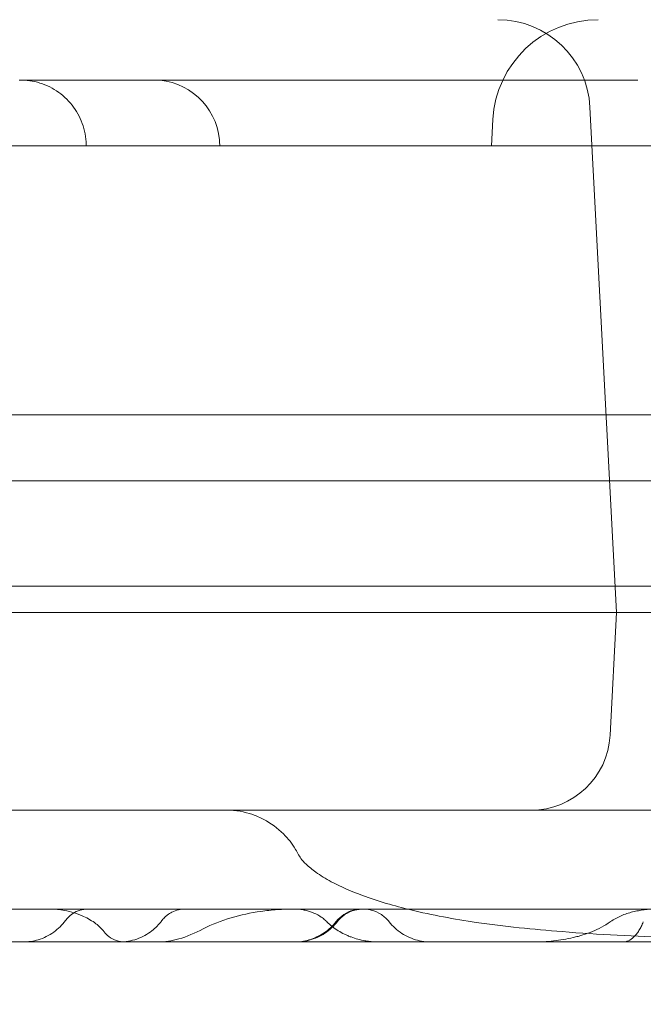
# Model space of a CAD drawing. Units: millimetres. Extents: x 70844 to 85089, y 26925 to 38080.
# Drawn here: x 80060 to 80108, y 32302 to 32377 of the extents above; entities that cross this region are included whole.
import ezdxf

# ---------------------------------------------------------------- set-up
doc = ezdxf.new("R2010")
doc.units = ezdxf.units.MM

# ---------------------------------------------------------------- blocks, each defined once
blk = doc.blocks.new('A$C4B7030C6')
at = {"color": 0, "linetype": 'Continuous', "lineweight": 0}
for p, q in [((36933.158, 14152.385), (36942.129, 14152.385)), ((36953.345, 14152.385), (36942.141, 14152.385)), ((36979.809, 14152.385), (36953.345, 14152.385)), ((36978.301, 14111.963), (36976.29, 14150.329)), ((36968.918, 14149.382), (36968.813, 14147.385)), ((36938.049, 14147.385), (36922.174, 14147.385)), ((36965.47, 14147.385), (36943.81, 14147.385)), ((36982.282, 14147.385), (36973.395, 14147.385)), ((36997.354, 14126.963), (36877.793, 14126.963)), ((36852.313, 14121.958), (37690.313, 14121.958)), ((37725.313, 14113.958), (36817.313, 14113.958)), ((36818.313, 14111.958), (37724.313, 14111.958)), ((36891.313, 14111.963), (37651.313, 14111.963)), ((36978.301, 14111.963), (36977.813, 14102.649)), ((37510.262, 14096.963), (36891.313, 14096.963)), ((36928.729, 14086.963), (36933.36, 14086.963)), ((36940.977, 14086.963), (36958.096, 14086.963)), ((36961.654, 14086.963), (36986.974, 14086.963))]:
    blk.add_line(p, q, dxfattribs=at)
for centre, radius, start, end in [((36976.907, 14148.963), 8, 90, 177), ((36969.3, 14149.963), 7, 3, 90), ((36943.174, 14147.385), 5, 5.39856, 90), ((36971.821, 14102.963), 6, 270, 357)]:
    blk.add_arc(centre, radius, start, end, dxfattribs=at)
for centre, major_axis, ratio, start_param, end_param in [((36949.699, 14091.338), (4.472, 2.237), 0.346085, 6.279597, 6.283215), ((36946.003, 14089.736), (-0.922, 1.775), 0.398858, 3.141579, 3.141809)]:
    blk.add_ellipse(centre, major_axis=major_axis, ratio=ratio, start_param=start_param, end_param=end_param, dxfattribs=at)
for points in [[(36932.943, 14152.385), (36932.988, 14152.385), (36933.034, 14152.385), (36933.079, 14152.385)], [(36933.079, 14152.385), (36933.098, 14152.385), (36933.125, 14152.385), (36933.158, 14152.385)], [(36942.129, 14152.385), (36942.133, 14152.385), (36942.137, 14152.385), (36942.141, 14152.385)], [(36979.809, 14152.385), (36979.844, 14152.385), (36979.879, 14152.385), (36979.914, 14152.385)], [(36938.03, 14147.698), (36938.03, 14147.698), (36938.03, 14147.698), (36938.03, 14147.698)], [(36938.049, 14147.385), (36938.043, 14147.489), (36938.036, 14147.593), (36938.03, 14147.698)], [(36948.151, 14147.855), (36948.166, 14147.698), (36948.181, 14147.541), (36948.196, 14147.385)], [(36930.374, 14089.46), (36931.991, 14089.46), (36933.616, 14089.46), (36935.265, 14089.46)], [(36935.307, 14089.46), (36935.293, 14089.46), (36935.279, 14089.46), (36935.265, 14089.46)], [(36938.159, 14089.46), (36938.159, 14089.46), (36938.159, 14089.46), (36938.159, 14089.46)], [(36945.526, 14089.46), (36945.526, 14089.46), (36945.526, 14089.46), (36945.526, 14089.46)], [(36953.806, 14089.46), (36953.806, 14089.46), (36953.806, 14089.46), (36953.806, 14089.46)], [(36953.806, 14089.46), (36953.811, 14089.46), (36953.816, 14089.46), (36953.82, 14089.46)], [(36958.995, 14089.46), (36958.994, 14089.46), (36958.994, 14089.46), (36958.994, 14089.46)], [(36958.995, 14089.46), (36959.05, 14089.46), (36959.058, 14089.46), (36959.09, 14089.46)], [(36936.473, 14088.596), (36936.472, 14088.596), (36936.472, 14088.596), (36936.472, 14088.596)], [(36943.759, 14088.556), (36943.759, 14088.556), (36943.759, 14088.556), (36943.759, 14088.556)], [(36956.305, 14088.509), (36956.311, 14088.503), (36956.316, 14088.497), (36956.322, 14088.492)], [(36957.017, 14088.509), (36957.017, 14088.509), (36957.017, 14088.509), (36957.017, 14088.509)], [(36957.111, 14088.509), (36957.111, 14088.509), (36957.111, 14088.509), (36957.111, 14088.509)], [(36961.047, 14088.492), (36961.047, 14088.492), (36961.047, 14088.492), (36961.047, 14088.492)], [(36977.826, 14088.492), (36977.834, 14088.498), (36977.842, 14088.503), (36977.849, 14088.509)], [(36980.339, 14088.492), (36980.339, 14088.492), (36980.339, 14088.492), (36980.339, 14088.492)], [(36939.394, 14087.738), (36939.394, 14087.738), (36939.394, 14087.738), (36939.394, 14087.738)]]:
    blk.add_open_spline(points, degree=3, dxfattribs=at)
for points, knots in [([(36938.03, 14147.698), (36937.996, 14148.237), (36937.872, 14148.778), (36937.466, 14149.769), (36937.182, 14150.234), (36936.492, 14151.04), (36936.076, 14151.392), (36935.167, 14151.941), (36934.661, 14152.144), (36933.887, 14152.319), (36933.625, 14152.357), (36933.296, 14152.378), (36933.23, 14152.381), (36933.139, 14152.384), (36933.114, 14152.384), (36933.08, 14152.384), (36933.07, 14152.384), (36933.054, 14152.385), (36933.047, 14152.385), (36933.04, 14152.385), (36933.04, 14152.385), (36933.04, 14152.385), (36933.04, 14152.385), (36933.039, 14152.385), (36933.039, 14152.385), (36933.039, 14152.385), (36933.039, 14152.385), (36933.039, 14152.385), (36933.039, 14152.385), (36933.039, 14152.385), (36933.039, 14152.385), (36933.039, 14152.385), (36933.039, 14152.385), (36933.039, 14152.385), (36933.039, 14152.385), (36933.039, 14152.385), (36933.039, 14152.385), (36933.039, 14152.385), (36933.039, 14152.385), (36933.039, 14152.385), (36933.039, 14152.385), (36933.039, 14152.385), (36933.04, 14152.385), (36933.041, 14152.385), (36933.042, 14152.385), (36933.053, 14152.385), (36933.07, 14152.385), (36933.104, 14152.385), (36933.115, 14152.385), (36933.136, 14152.385), (36933.145, 14152.385), (36933.156, 14152.385), (36933.157, 14152.385), (36933.157, 14152.385), (36933.158, 14152.385), (36933.158, 14152.385), (36933.158, 14152.385), (36933.158, 14152.385), (36933.158, 14152.385), (36933.158, 14152.385)], [0, 0, 0, 0, 1.621346, 1.621346, 3.213474, 3.213474, 4.806676, 4.806676, 6.399878, 6.399878, 7.188782, 7.188782, 7.388001, 7.388001, 7.462695, 7.462695, 7.490705, 7.490705, 7.511712, 7.511712, 7.512024, 7.512024, 7.512181, 7.512181, 7.51222, 7.51222, 7.512239, 7.512239, 7.512259, 7.512259, 7.512279, 7.512279, 7.512319, 7.512319, 7.512636, 7.512636, 7.512949, 7.512949, 7.514198, 7.514198, 7.524198, 7.524198, 7.604193, 7.604193, 7.844194, 7.844194, 8.564616, 8.564616, 8.834622, 8.834622, 9.037118, 9.037118, 9.04661, 9.04661, 9.05161, 9.05161, 9.052859, 9.052859, 9.053058, 9.053058, 9.053058, 9.053058]), ([(36938.049, 14147.385), (36938.049, 14147.385), (36938.055, 14147.385), (36938.073, 14147.385), (36938.083, 14147.385), (36938.11, 14147.385), (36938.127, 14147.385), (36938.185, 14147.385), (36938.234, 14147.385), (36938.355, 14147.385), (36938.425, 14147.385), (36938.548, 14147.385), (36938.591, 14147.385), (36938.684, 14147.385), (36938.733, 14147.385), (36938.887, 14147.385), (36938.999, 14147.385), (36939.239, 14147.385), (36939.368, 14147.385), (36939.575, 14147.385), (36939.647, 14147.385), (36939.794, 14147.385), (36939.869, 14147.385), (36940.1, 14147.385), (36940.42, 14147.385), (36940.763, 14147.385), (36941.03, 14147.385), (36941.12, 14147.385), (36941.304, 14147.385), (36941.396, 14147.385), (36941.675, 14147.385), (36942.052, 14147.385), (36942.438, 14147.385), (36942.731, 14147.385), (36942.83, 14147.385), (36943.027, 14147.385), (36943.125, 14147.385), (36943.42, 14147.385), (36943.615, 14147.385), (36943.81, 14147.385)], [0.0824528, 0.0824528, 0.0824528, 0.0824528, 0.125, 0.125, 0.15625, 0.15625, 0.1875, 0.1875, 0.25, 0.25, 0.3125, 0.3125, 0.34375, 0.34375, 0.375, 0.375, 0.4375, 0.4375, 0.5, 0.5, 0.53125, 0.53125, 0.5625, 0.5625, 0.625, 0.6875, 0.6875, 0.71875, 0.71875, 0.75, 0.75, 0.8125, 0.875, 0.875, 0.90625, 0.90625, 0.9375, 0.9375, 1, 1, 1, 1]), ([(36965.47, 14147.385), (36965.644, 14147.385), (36965.825, 14147.385), (36966.198, 14147.385), (36966.391, 14147.385), (36966.69, 14147.385), (36966.791, 14147.385), (36966.945, 14147.385), (36966.997, 14147.385), (36967.101, 14147.385), (36967.153, 14147.385), (36967.414, 14147.385), (36967.624, 14147.385), (36968.049, 14147.385), (36968.263, 14147.385), (36968.587, 14147.385), (36968.696, 14147.385), (36968.912, 14147.385), (36969.019, 14147.385), (36969.338, 14147.385), (36969.548, 14147.385), (36969.858, 14147.385), (36969.961, 14147.385), (36970.114, 14147.385), (36970.165, 14147.385), (36970.267, 14147.385), (36970.317, 14147.385), (36970.567, 14147.385), (36970.76, 14147.385), (36971.131, 14147.385), (36971.309, 14147.385), (36971.566, 14147.385), (36971.65, 14147.385), (36971.814, 14147.385), (36971.893, 14147.385), (36972.122, 14147.385), (36972.264, 14147.385), (36972.526, 14147.385), (36972.647, 14147.385), (36972.812, 14147.385), (36972.864, 14147.385), (36972.961, 14147.385), (36973.006, 14147.385), (36973.132, 14147.385), (36973.203, 14147.385), (36973.29, 14147.385), (36973.315, 14147.385), (36973.36, 14147.385), (36973.38, 14147.385), (36973.395, 14147.385)], [0, 0, 0, 0, 0.0625, 0.0625, 0.125, 0.125, 0.15625, 0.15625, 0.171875, 0.171875, 0.1875, 0.1875, 0.25, 0.25, 0.3125, 0.3125, 0.34375, 0.34375, 0.375, 0.375, 0.4375, 0.4375, 0.46875, 0.46875, 0.484375, 0.484375, 0.5, 0.5, 0.5625, 0.5625, 0.625, 0.625, 0.65625, 0.65625, 0.6875, 0.6875, 0.75, 0.75, 0.8125, 0.8125, 0.84375, 0.84375, 0.875, 0.875, 0.9375, 0.9375, 0.96875, 0.96875, 1, 1, 1, 1]), ([(36948.744, 14096.963), (36949.397, 14096.963), (36950.064, 14096.85), (36950.971, 14096.53), (36951.252, 14096.406), (36952.058, 14095.982), (36952.582, 14095.608), (36953.371, 14094.811), (36953.683, 14094.417), (36954.024, 14093.853), (36954.1, 14093.715), (36954.171, 14093.574)], [0, 0, 0, 0, 1.987668, 1.987668, 2.919061, 2.919061, 4.79523, 4.79523, 6.30464, 6.30464, 6.777172, 6.777172, 6.777172, 6.777172]), ([(36954.173, 14093.569), (36954.185, 14093.545), (36954.203, 14093.511), (36954.256, 14093.424), (36954.293, 14093.367), (36954.442, 14093.164), (36954.572, 14093.022), (36954.951, 14092.662), (36955.21, 14092.449), (36955.824, 14092.005), (36956.226, 14091.764), (36957.393, 14091.14), (36958.192, 14090.794), (36960.199, 14090.054), (36961.436, 14089.697), (36964.319, 14089.004), (36965.98, 14088.698), (36969.805, 14088.141), (36971.984, 14087.918), (36976.952, 14087.531), (36979.757, 14087.397), (36986.081, 14087.185), (36989.615, 14087.134), (36997.193, 14087.071), (37001.248, 14087.061), (37007.219, 14087.08), (37009.114, 14087.091), (37011.015, 14087.108)], [0, 0, 0, 0, 0.227203, 0.227203, 0.554758, 0.554758, 1.413892, 1.413892, 2.599114, 2.599114, 4.259028, 4.259028, 7.235382, 7.235382, 11.535102, 11.535102, 17.091874, 17.091874, 24.184174, 24.184174, 33.150046, 33.150046, 44.266143, 44.266143, 56.814542, 56.814542, 62.621021, 62.621021, 62.621021, 62.621021]), ([(36935.265, 14089.46), (36937.48, 14089.46), (36939.698, 14089.46), (36945.851, 14089.46), (36949.808, 14089.46), (36953.806, 14089.46)], [0, 0, 0, 0, 10.000009, 10.000009, 27.673518, 27.673518, 27.673518, 27.673518]), ([(36939.395, 14087.739), (36939.219, 14087.968), (36939.007, 14088.172), (36938.493, 14088.569), (36938.175, 14088.752), (36937.383, 14089.117), (36936.892, 14089.27), (36936.034, 14089.423), (36935.669, 14089.457), (36935.307, 14089.459)], [0, 0, 0, 0, 0.869725, 0.869725, 1.959369, 1.959369, 3.504785, 3.504785, 4.615583, 4.615583, 4.615583, 4.615583]), ([(36936.472, 14088.596), (36936.531, 14088.676), (36936.596, 14088.753), (36936.772, 14088.935), (36936.891, 14089.034), (36937.191, 14089.23), (36937.379, 14089.319), (36937.763, 14089.432), (36937.963, 14089.46), (36938.159, 14089.46)], [0, 0, 0, 0, 0.300972, 0.300972, 0.76307, 0.76307, 1.377081, 1.377081, 1.969285, 1.969285, 1.969285, 1.969285]), ([(36943.758, 14088.557), (36943.828, 14088.649), (36943.905, 14088.736), (36944.05, 14088.88), (36944.12, 14088.943), (36944.305, 14089.088), (36944.425, 14089.163), (36944.707, 14089.307), (36944.879, 14089.369), (36945.21, 14089.443), (36945.369, 14089.46), (36945.526, 14089.46)], [0, 0, 0, 0, 0.349116, 0.349116, 0.63262, 0.63262, 1.054462, 1.054462, 1.595223, 1.595223, 2.070695, 2.070695, 2.070695, 2.070695]), ([(36953.806, 14089.46), (36953.806, 14089.46), (36953.805, 14089.46), (36953.805, 14089.46), (36953.805, 14089.46), (36953.805, 14089.46), (36953.805, 14089.46), (36953.805, 14089.46), (36953.805, 14089.46), (36953.805, 14089.46), (36953.805, 14089.46), (36953.804, 14089.46), (36953.803, 14089.46), (36953.802, 14089.46), (36953.801, 14089.46), (36953.799, 14089.46), (36953.797, 14089.46), (36953.792, 14089.46), (36953.789, 14089.46), (36953.779, 14089.46), (36953.773, 14089.46), (36953.753, 14089.46), (36953.739, 14089.46), (36953.7, 14089.46), (36953.673, 14089.46), (36953.594, 14089.459), (36953.541, 14089.458), (36953.383, 14089.456), (36953.278, 14089.453), (36952.962, 14089.442), (36952.752, 14089.432), (36952.126, 14089.388), (36951.71, 14089.345), (36949.774, 14089.069), (36948.25, 14088.65), (36946.925, 14087.961)], [0, 0, 0, 0, 0.000126, 0.000126, 0.000168, 0.000168, 0.000336, 0.000336, 0.000673, 0.000673, 0.001345, 0.001345, 0.002691, 0.002691, 0.005381, 0.005381, 0.010762, 0.010762, 0.021525, 0.021525, 0.043049, 0.043049, 0.086098, 0.086098, 0.172195, 0.172195, 0.344378, 0.344378, 0.688662, 0.688662, 1.376567, 1.376567, 2.746819, 2.746819, 7.815952, 7.815952, 7.815952, 7.815952]), ([(36953.82, 14089.46), (36954.007, 14089.46), (36954.193, 14089.46), (36954.935, 14089.46), (36955.485, 14089.46), (36957.347, 14089.46), (36958.532, 14089.46), (36958.977, 14089.46), (36959.021, 14089.46), (36959.078, 14089.46), (36959.076, 14089.46), (36959.09, 14089.46)], [0, 0, 0, 0, 1, 1, 4.000409, 4.000409, 11.722948, 11.722948, 13.034665, 13.034665, 14.354385, 14.354385, 14.354385, 14.354385]), ([(36956.305, 14088.509), (36956.225, 14088.589), (36956.14, 14088.664), (36956.006, 14088.769), (36955.96, 14088.803), (36955.866, 14088.868), (36955.818, 14088.899), (36955.575, 14089.049), (36955.371, 14089.146), (36955.053, 14089.264), (36954.946, 14089.298), (36954.781, 14089.342), (36954.725, 14089.356), (36954.614, 14089.38), (36954.559, 14089.391), (36954.28, 14089.44), (36954.054, 14089.46), (36953.825, 14089.46)], [0, 0, 0, 0, 0.125, 0.125, 0.1875, 0.1875, 0.25, 0.25, 0.5, 0.5, 0.625, 0.625, 0.6875, 0.6875, 0.75, 0.75, 1, 1, 1, 1]), ([(36957.017, 14088.509), (36957.179, 14088.718), (36957.379, 14088.903), (36957.822, 14089.197), (36958.073, 14089.305), (36958.546, 14089.435), (36958.772, 14089.46), (36958.995, 14089.46)], [0, 0, 0, 0, 0.794047, 0.794047, 1.595582, 1.595582, 2.264809, 2.264809, 2.264809, 2.264809]), ([(36959.09, 14089.46), (36958.978, 14089.46), (36958.866, 14089.453), (36958.645, 14089.424), (36958.537, 14089.402), (36958.179, 14089.307), (36957.934, 14089.202), (36957.485, 14088.915), (36957.278, 14088.724), (36957.111, 14088.509)], [0, 0, 0, 0, 0.33583, 0.33583, 0.666067, 0.666067, 1.446795, 1.446795, 2.265831, 2.265831, 2.265831, 2.265831]), ([(36959.09, 14089.46), (36959.596, 14089.46), (36960.102, 14089.46), (36966.327, 14089.46), (36971.977, 14089.46), (36978.526, 14089.46), (36979.945, 14089.46), (36981.302, 14089.46)], [7.765705, 7.765705, 7.765705, 7.765705, 10.000018, 10.000018, 35.29795, 35.29795, 42.606531, 42.606531, 42.606531, 42.606531]), ([(36959.09, 14089.46), (36959.19, 14089.46), (36959.291, 14089.454), (36959.49, 14089.43), (36959.587, 14089.411), (36959.955, 14089.318), (36960.217, 14089.199), (36960.675, 14088.893), (36960.88, 14088.705), (36961.047, 14088.492)], [0, 0, 0, 0, 0.302112, 0.302112, 0.599465, 0.599465, 1.439253, 1.439253, 2.252256, 2.252256, 2.252256, 2.252256]), ([(36977.849, 14088.509), (36977.978, 14088.599), (36978.11, 14088.68), (36978.381, 14088.827), (36978.519, 14088.893), (36978.8, 14089.013), (36978.943, 14089.066), (36979.232, 14089.163), (36979.378, 14089.205), (36979.669, 14089.28), (36979.816, 14089.312), (36980.109, 14089.366), (36980.257, 14089.389), (36980.701, 14089.442), (36981, 14089.46), (36981.302, 14089.46)], [0, 0, 0, 0, 0.125, 0.125, 0.25, 0.25, 0.375, 0.375, 0.5, 0.5, 0.625, 0.625, 0.75, 0.75, 1, 1, 1, 1]), ([(36933.248, 14086.963), (36933.445, 14086.963), (36933.643, 14086.977), (36934.029, 14087.035), (36934.219, 14087.077), (36934.819, 14087.258), (36935.218, 14087.454), (36935.915, 14087.951), (36936.223, 14088.254), (36936.473, 14088.594)], [0, 0, 0, 0, 0.59193, 0.59193, 1.171119, 1.171119, 2.471927, 2.471927, 3.737251, 3.737251, 3.737251, 3.737251]), ([(36940.564, 14086.963), (36940.791, 14086.963), (36941.02, 14086.982), (36941.462, 14087.059), (36941.678, 14087.114), (36942.298, 14087.331), (36942.691, 14087.546), (36943.306, 14088.029), (36943.552, 14088.28), (36943.76, 14088.555)], [0, 0, 0, 0, 0.682484, 0.682484, 1.34561, 1.34561, 2.654087, 2.654087, 3.690358, 3.690358, 3.690358, 3.690358]), ([(36957.111, 14088.509), (36956.846, 14088.167), (36956.521, 14087.866), (36955.799, 14087.388), (36955.393, 14087.206), (36954.766, 14087.041), (36954.553, 14087.003), (36954.232, 14086.971), (36954.123, 14086.965), (36953.995, 14086.963), (36953.974, 14086.963), (36953.954, 14086.963), (36953.953, 14086.963), (36953.953, 14086.963), (36953.953, 14086.963), (36953.953, 14086.963), (36953.953, 14086.963), (36953.953, 14086.963), (36953.953, 14086.963), (36953.953, 14086.963), (36953.953, 14086.963), (36953.953, 14086.963), (36953.953, 14086.963), (36953.953, 14086.963), (36953.953, 14086.963), (36953.953, 14086.963), (36953.953, 14086.963), (36953.953, 14086.963), (36953.953, 14086.963), (36953.953, 14086.963), (36953.953, 14086.963), (36953.953, 14086.963), (36953.953, 14086.963), (36953.953, 14086.963), (36953.953, 14086.963), (36953.952, 14086.963), (36953.952, 14086.963), (36953.951, 14086.963), (36953.95, 14086.963), (36953.946, 14086.963), (36953.944, 14086.963), (36953.937, 14086.963), (36953.932, 14086.963), (36953.923, 14086.963), (36953.922, 14086.963), (36953.92, 14086.963), (36953.919, 14086.963), (36953.917, 14086.963), (36953.916, 14086.963), (36953.914, 14086.963), (36953.913, 14086.963), (36953.91, 14086.963), (36953.909, 14086.963), (36953.907, 14086.963), (36953.907, 14086.963), (36953.905, 14086.963), (36953.904, 14086.963), (36953.903, 14086.963), (36953.902, 14086.963), (36953.9, 14086.963), (36953.9, 14086.963), (36953.898, 14086.963), (36953.897, 14086.963), (36953.895, 14086.963), (36953.894, 14086.963), (36953.891, 14086.963), (36953.89, 14086.963), (36953.888, 14086.963), (36953.887, 14086.963), (36953.885, 14086.963), (36953.884, 14086.963), (36953.882, 14086.963), (36953.881, 14086.963), (36953.878, 14086.963), (36953.877, 14086.963), (36953.876, 14086.963), (36953.875, 14086.963), (36953.874, 14086.963), (36953.873, 14086.963), (36953.871, 14086.963), (36953.87, 14086.963), (36953.868, 14086.963), (36953.867, 14086.963), (36953.865, 14086.963), (36953.864, 14086.963), (36953.863, 14086.963), (36953.862, 14086.963), (36953.861, 14086.963), (36953.86, 14086.963), (36953.859, 14086.963), (36953.858, 14086.963), (36953.856, 14086.963), (36953.855, 14086.963), (36953.853, 14086.963), (36953.852, 14086.963), (36953.851, 14086.963), (36953.85, 14086.963), (36953.849, 14086.963), (36953.848, 14086.963), (36953.847, 14086.963), (36953.846, 14086.963), (36953.845, 14086.963), (36953.844, 14086.963), (36953.843, 14086.963), (36953.842, 14086.963), (36953.841, 14086.963), (36953.84, 14086.963), (36953.839, 14086.963), (36953.839, 14086.963), (36953.838, 14086.963), (36953.838, 14086.963), (36953.837, 14086.963), (36953.837, 14086.963), (36953.835, 14086.963), (36953.835, 14086.963), (36953.833, 14086.963), (36953.833, 14086.963), (36953.832, 14086.963), (36953.832, 14086.963), (36953.831, 14086.963), (36953.831, 14086.963), (36953.83, 14086.963), (36953.829, 14086.963), (36953.829, 14086.963), (36953.828, 14086.963), (36953.827, 14086.963), (36953.827, 14086.963), (36953.826, 14086.963), (36953.826, 14086.963), (36953.825, 14086.963), (36953.825, 14086.963), (36953.824, 14086.963), (36953.823, 14086.963), (36953.823, 14086.963), (36953.822, 14086.963), (36953.822, 14086.963), (36953.821, 14086.963), (36953.821, 14086.963), (36953.821, 14086.963), (36953.82, 14086.963), (36953.82, 14086.963), (36953.82, 14086.963), (36953.819, 14086.963), (36953.819, 14086.963), (36953.818, 14086.963), (36953.818, 14086.963), (36953.817, 14086.963), (36953.817, 14086.963), (36953.817, 14086.963), (36953.816, 14086.963), (36953.816, 14086.963), (36953.816, 14086.963), (36953.816, 14086.963), (36953.815, 14086.963), (36953.815, 14086.963), (36953.815, 14086.963), (36953.815, 14086.963), (36953.814, 14086.963), (36953.814, 14086.963), (36953.814, 14086.963), (36953.814, 14086.963), (36953.814, 14086.963), (36953.814, 14086.963), (36953.813, 14086.963), (36953.813, 14086.963), (36953.813, 14086.963), (36953.813, 14086.963), (36953.812, 14086.963), (36953.812, 14086.963), (36953.812, 14086.963), (36953.812, 14086.963), (36953.812, 14086.963), (36953.812, 14086.963), (36953.812, 14086.963), (36953.812, 14086.963), (36953.811, 14086.963), (36953.811, 14086.963), (36953.811, 14086.963), (36953.811, 14086.963), (36953.811, 14086.963), (36953.811, 14086.963), (36953.811, 14086.963), (36953.811, 14086.963), (36953.811, 14086.963), (36953.811, 14086.963), (36953.811, 14086.963), (36953.811, 14086.963), (36953.811, 14086.963), (36953.811, 14086.963), (36953.81, 14086.963), (36953.81, 14086.963), (36953.81, 14086.963), (36953.81, 14086.963), (36953.81, 14086.963)], [0, 0, 0, 0, 1.29644, 1.29644, 2.59682, 2.59682, 3.240654, 3.240654, 3.566086, 3.566086, 3.627058, 3.627058, 3.627773, 3.627773, 3.628273, 3.628273, 3.628335, 3.628335, 3.628367, 3.628367, 3.628398, 3.628398, 3.62843, 3.62843, 3.628494, 3.628494, 3.628998, 3.628998, 3.629498, 3.629498, 3.630498, 3.630498, 3.634498, 3.634498, 3.666497, 3.666497, 3.762495, 3.762495, 4.050498, 4.050498, 4.266498, 4.266498, 4.590513, 4.590513, 4.651262, 4.651262, 4.696823, 4.696823, 4.730994, 4.730994, 4.782251, 4.782251, 4.820693, 4.820693, 4.849525, 4.849525, 4.871149, 4.871149, 4.903585, 4.903585, 4.927912, 4.927912, 4.964402, 4.964402, 4.99177, 4.99177, 5.032822, 5.032822, 5.06361, 5.06361, 5.086702, 5.086702, 5.121339, 5.121339, 5.147317, 5.147317, 5.166801, 5.166801, 5.1828, 5.1828, 5.2148, 5.2148, 5.238799, 5.238799, 5.256799, 5.256799, 5.272798, 5.272798, 5.288798, 5.288798, 5.304798, 5.304798, 5.336797, 5.336797, 5.348797, 5.348797, 5.364796, 5.364796, 5.380796, 5.380796, 5.396796, 5.396796, 5.412795, 5.412795, 5.420795, 5.420795, 5.436795, 5.436795, 5.444794, 5.444794, 5.452794, 5.452794, 5.460794, 5.460794, 5.476794, 5.476794, 5.484794, 5.484794, 5.492793, 5.492793, 5.500793, 5.500793, 5.508793, 5.508793, 5.516793, 5.516793, 5.524793, 5.524793, 5.532792, 5.532792, 5.540792, 5.540792, 5.548792, 5.548792, 5.556792, 5.556792, 5.560792, 5.560792, 5.564792, 5.564792, 5.568792, 5.568792, 5.572791, 5.572791, 5.580791, 5.580791, 5.584791, 5.584791, 5.588791, 5.588791, 5.592791, 5.592791, 5.596791, 5.596791, 5.598791, 5.598791, 5.602791, 5.602791, 5.604791, 5.604791, 5.606791, 5.606791, 5.608791, 5.608791, 5.612791, 5.612791, 5.614791, 5.614791, 5.61679, 5.61679, 5.61879, 5.61879, 5.61979, 5.61979, 5.62079, 5.62079, 5.62279, 5.62279, 5.62379, 5.62379, 5.62479, 5.62479, 5.62529, 5.62529, 5.62579, 5.62579, 5.62629, 5.62629, 5.62654, 5.62654, 5.62679, 5.62679, 5.62704, 5.62704, 5.62704, 5.62704]), ([(36953.858, 14086.963), (36954.044, 14086.963), (36954.231, 14086.976), (36954.596, 14087.027), (36954.776, 14087.065), (36955.369, 14087.234), (36955.773, 14087.424), (36956.465, 14087.902), (36956.767, 14088.188), (36957.017, 14088.509)], [0, 0, 0, 0, 0.558618, 0.558618, 1.106495, 1.106495, 2.409441, 2.409441, 3.62987, 3.62987, 3.62987, 3.62987]), ([(36956.322, 14088.492), (36956.451, 14088.362), (36956.588, 14088.241), (36956.872, 14088.018), (36957.02, 14087.915), (36957.327, 14087.724), (36957.485, 14087.637), (36957.731, 14087.517), (36957.814, 14087.479), (36957.982, 14087.408), (36958.066, 14087.374), (36958.492, 14087.216), (36958.841, 14087.122), (36959.289, 14087.042), (36959.379, 14087.029), (36959.56, 14087.005), (36959.741, 14086.985), (36959.923, 14086.973), (36960.059, 14086.967), (36960.128, 14086.965), (36960.196, 14086.964), (36960.242, 14086.963), (36960.264, 14086.963), (36960.287, 14086.963)], [0, 0, 0, 0, 0.125, 0.125, 0.25, 0.25, 0.375, 0.375, 0.4375, 0.4375, 0.5, 0.5, 0.75, 0.75, 0.8125, 0.8125, 0.875, 0.9375, 0.9375, 0.96875, 0.984375, 0.984375, 1, 1, 1, 1]), ([(36961.047, 14088.492), (36961.314, 14088.152), (36961.641, 14087.852), (36962.365, 14087.378), (36962.772, 14087.198), (36963.4, 14087.036), (36963.612, 14086.999), (36963.934, 14086.97), (36964.043, 14086.964), (36964.161, 14086.963), (36964.171, 14086.963), (36964.184, 14086.963), (36964.185, 14086.963), (36964.189, 14086.963), (36964.19, 14086.963), (36964.192, 14086.963), (36964.192, 14086.963), (36964.192, 14086.963), (36964.192, 14086.963), (36964.192, 14086.963), (36964.192, 14086.963), (36964.192, 14086.963), (36964.192, 14086.963), (36964.192, 14086.963), (36964.192, 14086.963), (36964.192, 14086.963), (36964.192, 14086.963), (36964.192, 14086.963), (36964.192, 14086.963), (36964.192, 14086.963), (36964.192, 14086.963), (36964.192, 14086.963), (36964.192, 14086.963), (36964.192, 14086.963), (36964.192, 14086.963), (36964.192, 14086.963), (36964.192, 14086.963), (36964.192, 14086.963), (36964.192, 14086.963), (36964.191, 14086.963), (36964.19, 14086.963), (36964.185, 14086.963), (36964.177, 14086.963), (36964.147, 14086.963), (36964.119, 14086.963), (36964.084, 14086.963)], [0, 0, 0, 0, 1.296437, 1.296437, 2.596828, 2.596828, 3.240681, 3.240681, 3.566125, 3.566125, 3.596612, 3.596612, 3.602328, 3.602328, 3.606328, 3.606328, 3.606828, 3.606828, 3.606953, 3.606953, 3.606984, 3.606984, 3.607016, 3.607016, 3.607048, 3.607048, 3.607176, 3.607176, 3.608179, 3.608179, 3.610179, 3.610179, 3.612293, 3.612293, 3.614179, 3.614179, 3.646178, 3.646178, 3.742176, 3.742176, 4.030172, 4.030172, 4.894216, 4.894216, 6.377581, 6.377581, 6.377581, 6.377581]), ([(36977.826, 14088.492), (36977.612, 14088.34), (36977.391, 14088.206), (36976.939, 14087.964), (36976.707, 14087.857), (36976.236, 14087.663), (36975.996, 14087.577), (36975.63, 14087.461), (36975.508, 14087.425), (36975.262, 14087.358), (36975.139, 14087.326), (36974.522, 14087.18), (36974.024, 14087.098), (36973.273, 14087.016), (36973.021, 14086.996), (36972.643, 14086.976), (36972.454, 14086.969), (36972.232, 14086.964), (36972.137, 14086.964), (36972.074, 14086.963), (36972.042, 14086.963), (36972.011, 14086.963)], [0, 0, 0, 0, 0.125, 0.125, 0.25, 0.25, 0.375, 0.375, 0.4375, 0.4375, 0.5, 0.5, 0.75, 0.75, 0.875, 0.875, 0.9375, 0.96875, 0.984375, 0.984375, 1, 1, 1, 1]), ([(36980.339, 14088.492), (36980.289, 14088.364), (36980.237, 14088.246), (36980.127, 14088.025), (36980.069, 14087.922), (36979.95, 14087.732), (36979.888, 14087.645), (36979.759, 14087.484), (36979.692, 14087.411), (36979.488, 14087.219), (36979.347, 14087.124), (36979.13, 14087.027), (36979.057, 14087.003), (36978.946, 14086.979), (36978.909, 14086.973), (36978.853, 14086.967), (36978.825, 14086.965), (36978.798, 14086.964), (36978.779, 14086.963), (36978.77, 14086.963), (36978.76, 14086.963)], [0, 0, 0, 0, 0.125, 0.125, 0.25, 0.25, 0.375, 0.375, 0.5, 0.5, 0.75, 0.75, 0.875, 0.875, 0.9375, 0.9375, 0.96875, 0.984375, 0.984375, 1, 1, 1, 1]), ([(36940.977, 14086.963), (36940.76, 14086.963), (36940.541, 14086.999), (36940.129, 14087.138), (36939.932, 14087.243), (36939.623, 14087.479), (36939.499, 14087.602), (36939.394, 14087.738)], [0, 0, 0, 0, 0.6513, 0.6513, 1.3044, 1.3044, 1.8202, 1.8202, 1.8202, 1.8202]), ([(36946.925, 14087.961), (36946.301, 14087.637), (36945.687, 14087.367), (36944.543, 14087.044), (36944.011, 14086.963), (36943.49, 14086.963)], [0, 0, 0, 0, 2.256912, 2.256912, 4.145925, 4.145925, 4.145925, 4.145925]), ([(37009.065, 14086.967), (37005.833, 14086.967), (37002.597, 14086.967), (36991.617, 14086.967), (36983.829, 14086.967), (36970.674, 14086.967), (36965.334, 14086.967), (36955.838, 14086.967), (36951.684, 14086.967), (36943.569, 14086.967), (36939.605, 14086.967), (36931.237, 14086.967), (36926.832, 14086.967), (36917.359, 14086.967), (36912.291, 14086.967), (36902.737, 14086.967), (36898.248, 14086.967), (36893.76, 14086.967)], [0, 0, 0, 0, 10.000194, 10.000194, 33.861307, 33.861307, 49.977682, 49.977682, 62.434226, 62.434226, 74.322207, 74.322207, 87.567061, 87.567061, 102.865116, 102.865116, 116.459485, 116.459485, 116.459485, 116.459485]), ([(36934.573, 14086.963), (36934.41, 14086.963), (36934.227, 14086.963), (36933.921, 14086.963), (36933.814, 14086.963), (36933.592, 14086.963), (36933.478, 14086.963), (36933.36, 14086.963)], [0, 0, 0, 0, 0.5, 0.5, 0.75, 0.75, 1, 1, 1, 1]), ([(36940.977, 14086.963), (36940.325, 14086.963), (36939.673, 14086.963), (36937.537, 14086.963), (36936.054, 14086.963), (36934.573, 14086.963)], [0.2808999, 0.2808999, 0.2808999, 0.2808999, 0.5, 0.5, 1, 1, 1, 1]), ([(36940.77, 14086.963), (36940.805, 14086.963), (36940.84, 14086.963), (36940.914, 14086.963), (36940.952, 14086.963), (36941.07, 14086.963), (36941.154, 14086.963), (36941.332, 14086.963), (36941.425, 14086.963), (36941.573, 14086.963), (36941.623, 14086.963), (36941.726, 14086.963), (36941.779, 14086.963), (36941.833, 14086.963)], [0, 0, 0, 0, 0.125, 0.125, 0.25, 0.25, 0.5, 0.5, 0.75, 0.75, 0.875, 0.875, 1, 1, 1, 1]), ([(36959.751, 14086.965), (36959.478, 14086.965), (36959.202, 14086.965), (36958.788, 14086.964), (36958.65, 14086.964), (36958.373, 14086.963), (36958.235, 14086.963), (36958.096, 14086.963)], [0, 0, 0, 0, 0.5, 0.5, 0.75, 0.75, 1, 1, 1, 1]), ([(36960.287, 14086.963), (36960.047, 14086.963), (36959.807, 14086.963), (36959.078, 14086.963), (36958.587, 14086.963), (36958.096, 14086.963)], [0.5901838, 0.5901838, 0.5901838, 0.5901838, 0.625, 0.625, 0.6959324, 0.6959324, 0.6959324, 0.6959324]), ([(36959.751, 14086.965), (36960.076, 14086.966), (36960.398, 14086.965), (36960.875, 14086.964), (36961.033, 14086.964), (36961.267, 14086.963), (36961.345, 14086.963), (36961.5, 14086.963), (36961.577, 14086.963), (36961.654, 14086.963)], [0, 0, 0, 0, 0.5, 0.5, 0.75, 0.75, 0.875, 0.875, 1, 1, 1, 1]), ([(36961.654, 14086.963), (36961.541, 14086.963), (36961.425, 14086.963), (36960.983, 14086.963), (36960.641, 14086.963), (36960.287, 14086.963)], [0.8296008, 0.8296008, 0.8296008, 0.8296008, 0.875, 0.875, 1, 1, 1, 1])]:
    blk.add_open_spline(points, degree=3, knots=knots, dxfattribs=at)

msp = doc.modelspace()

# ---------------------------------------------------------------- linework, layer by layer
msp.add_open_spline([(74864.472, 27752.06), (73987.659, 28618.055, -3.639), (73633.876, 30817.8, -2550.031), (71373.559, 31670.871, 183.006), (71335.861, 33835.366, -74.803), (73273.378, 35419.822, 37.504), (75354.031, 35041.014, -3.126), (77288.954, 34827.441, 0.663), (77832.581, 35893.996, -0.08), (79116.808, 35596.624, 0.02), (78218.721, 37355.281, -0.018), (80898.476, 37747.859, 0.006), (82906.691, 36907.494, -0.002), (83814.89, 34667.624, 0.001), (85585.825, 32659.948, 0), (83907.877, 30158.833, 0), (82860.05, 28046.462, 0.002), (80417.332, 26678.286, -0.003), (79184.087, 27496.067, 0.007), (77913.681, 28033.926, -0.009), (76738.389, 26534.106, 0.471), (75319.851, 27304.348, -0.928), (74867.706, 27748.866, 0.013), (74864.472, 27752.06)], degree=3, knots=[0, 0, 0, 0, 3700.303132, 6338.292873, 7315.754503, 9588.015188, 12647.912682, 13611.352287, 14974.123898, 15572.336774, 16419.295357, 18604.35523, 20644.690017, 23145.057718, 25587.148033, 27613.457164, 31116.415341, 33035.83285, 34952.530965, 35148.450573, 37105.305989, 38994.423514, 39008.071605, 39008.071605, 39008.071605, 39008.071605])

# ---------------------------------------------------------------- block references
msp.add_blockref('A$C4B7030C6', (43127.46, 18219.591))

doc.saveas('drawing.dxf')
